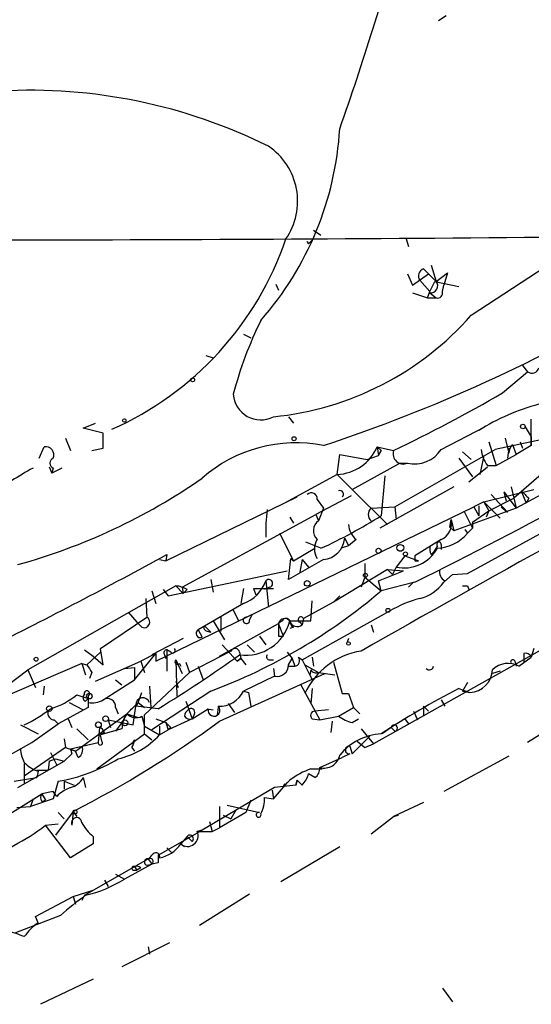
# Model space of a CAD drawing. Extents: x 0 to 1117, y 2897 to 3806.
# Drawn here: x 388 to 423, y 3371 to 3438 of the extents above; entities that cross this region are included whole.
import ezdxf

# ---------------------------------------------------------------- set-up
doc = ezdxf.new("R2010")
doc.units = 0
doc.header["$MEASUREMENT"] = 0
doc.layers.add('MAIN', color=5, linetype='CONTINUOUS')

msp = doc.modelspace()

# ---------------------------------------------------------------- linework, layer by layer
at = {"layer": 'MAIN'}
for p, q in [((416.9833, 3438.1439), (416.4753, 3437.8052)), ((408.0087, 3423.6659), (408.5167, 3423.3272)), ((407.5853, 3422.9039), (407.67, 3422.7346)), ((407.67, 3422.7346), (407.5853, 3422.9039)), ((408.0087, 3423.0732), (407.67, 3422.7346)), ((414.274, 3423.0732), (414.4433, 3422.5652)), ((418.6767, 3417.9086), (426.5507, 3423.0732)), ((415.9673, 3421.2952), (416.306, 3420.1946)), ((414.3587, 3420.7026), (414.6973, 3419.9406)), ((414.6973, 3419.9406), (415.798, 3420.7026)), ((415.4593, 3421.0412), (415.798, 3420.7026)), ((415.798, 3420.7026), (416.306, 3420.1946)), ((416.306, 3420.1946), (417.068, 3420.7872)), ((417.068, 3420.7872), (416.814, 3419.9406)), ((405.4687, 3420.0252), (405.638, 3419.6019)), ((415.2053, 3420.2792), (415.8827, 3419.5172)), ((415.8827, 3419.5172), (416.2213, 3420.1946)), ((416.2213, 3420.1946), (417.83, 3419.8559)), ((416.7293, 3419.5172), (416.814, 3419.9406)), ((414.6973, 3419.4326), (415.7133, 3419.0939)), ((415.7133, 3419.0939), (415.8827, 3419.5172)), ((415.8827, 3419.4326), (416.306, 3419.0939)), ((415.7133, 3419.0939), (416.306, 3419.0939)), ((403.2673, 3416.6386), (403.7753, 3416.3846)), ((400.7273, 3415.1992), (401.2353, 3415.0299)), ((420.7933, 3412.6592), (422.4867, 3414.0986)), ((422.148, 3414.5219), (422.4867, 3414.0986)), ((392.43, 3410.2886), (393.2767, 3410.6272)), ((406.3153, 3411.0506), (406.654, 3410.6272)), ((422.7407, 3409.1032), (422.7407, 3410.8812)), ((393.7847, 3409.9499), (392.43, 3410.2886)), ((393.7847, 3408.9339), (393.7847, 3409.9499)), ((416.6447, 3408.8492), (419.608, 3410.3732)), ((426.6353, 3409.9499), (421.5553, 3405.5472)), ((422.3173, 3410.3732), (422.7407, 3409.6959)), ((391.2447, 3409.6112), (391.5833, 3408.7646)), ((418.4227, 3400.4672), (434.848, 3409.4419)), ((419.862, 3409.3572), (420.37, 3407.7486)), ((423.926, 3409.6112), (420.2853, 3408.8492)), ((420.9627, 3409.6112), (421.2167, 3408.5952)), ((421.9787, 3409.3572), (422.148, 3408.9339)), ((422.7407, 3409.6959), (422.7407, 3409.1032)), ((389.4667, 3408.2566), (389.8053, 3409.0186)), ((393.0227, 3408.7646), (393.7847, 3408.9339)), ((412.3267, 3409.0186), (412.5807, 3408.7646)), ((412.3267, 3409.0186), (413.4273, 3408.7646)), ((412.3267, 3409.0186), (412.4113, 3408.4259)), ((412.4113, 3408.4259), (412.5807, 3408.7646)), ((412.5807, 3408.7646), (412.496, 3408.5952)), ((413.512, 3404.9546), (420.2853, 3408.8492)), ((418.084, 3408.6799), (418.6767, 3408.1719)), ((421.2167, 3408.9339), (421.132, 3408.2566)), ((421.4707, 3409.1879), (421.7247, 3408.5106)), ((422.7407, 3409.1032), (421.7247, 3408.5106)), ((409.6173, 3407.1559), (409.7867, 3408.5106)), ((409.7867, 3408.5106), (411.6493, 3408.1719)), ((411.6493, 3408.1719), (412.4113, 3408.4259)), ((417.83, 3408.2566), (418.7613, 3406.9866)), ((419.5233, 3408.4259), (419.2693, 3407.1559)), ((420.37, 3407.7486), (421.7247, 3408.5106)), ((390.144, 3407.6639), (390.3133, 3407.2406)), ((390.398, 3407.5792), (390.3133, 3407.2406)), ((390.9907, 3407.5792), (390.3133, 3407.2406)), ((410.6333, 3406.1399), (413.8507, 3407.9179)), ((413.8507, 3407.9179), (414.3587, 3407.9179)), ((418.5073, 3406.6479), (419.7773, 3407.6639)), ((419.7773, 3407.7486), (420.37, 3407.7486)), ((409.6173, 3407.1559), (406.0613, 3405.2086)), ((409.6173, 3407.1559), (410.6333, 3406.1399)), ((412.8347, 3407.0712), (412.5807, 3404.3619)), ((410.6333, 3406.1399), (413.004, 3403.7692)), ((417.4913, 3406.3092), (412.496, 3403.5152)), ((419.5233, 3405.2932), (422.91, 3406.1399)), ((420.878, 3405.9706), (421.0473, 3405.3779)), ((420.878, 3405.9706), (421.7247, 3404.8699)), ((421.386, 3406.3092), (421.7247, 3404.8699)), ((424.3493, 3406.3092), (421.7247, 3404.8699)), ((422.0633, 3406.0552), (422.402, 3405.2086)), ((398.018, 3401.3139), (406.908, 3405.6319)), ((410.5487, 3405.7166), (408.178, 3404.4466)), ((408.2627, 3405.4626), (408.686, 3404.8699)), ((419.5233, 3405.2932), (418.846, 3404.9546)), ((419.5233, 3405.2932), (419.862, 3404.7006)), ((419.5233, 3405.2932), (420.624, 3404.1926)), ((419.862, 3404.7006), (421.5553, 3405.5472)), ((420.0313, 3405.8012), (421.132, 3404.6159)), ((422.5713, 3405.5472), (422.402, 3405.2086)), ((397.3407, 3394.5406), (418.846, 3404.9546)), ((408.686, 3404.8699), (408.3473, 3404.0232)), ((411.9033, 3404.8699), (413.512, 3404.9546)), ((413.512, 3404.9546), (413.5967, 3404.1079)), ((421.7247, 3404.8699), (417.4913, 3403.3459)), ((418.1687, 3404.7006), (418.7613, 3403.5152)), ((418.7613, 3403.9386), (419.862, 3404.7006)), ((418.846, 3404.9546), (419.1847, 3404.3619)), ((419.1847, 3405.0392), (419.1847, 3404.3619)), ((419.862, 3404.7006), (419.6927, 3404.2772)), ((420.7087, 3404.9546), (421.132, 3404.6159)), ((399.1187, 3399.5359), (408.178, 3404.4466)), ((406.4, 3404.2772), (406.654, 3403.8539)), ((408.178, 3404.4466), (408.3473, 3404.0232)), ((417.2373, 3403.5999), (417.322, 3404.1079)), ((417.322, 3404.1079), (417.4913, 3403.3459)), ((418.7613, 3403.9386), (418.7613, 3403.5152)), ((417.2373, 3403.5999), (417.4913, 3403.3459)), ((418.2533, 3403.4306), (418.4227, 3403.1766)), ((418.2533, 3403.4306), (418.4227, 3403.1766)), ((418.4227, 3403.1766), (418.7613, 3403.5152)), ((405.7227, 3403.1766), (406.654, 3401.3139)), ((410.1253, 3402.8379), (410.3793, 3402.3299)), ((410.8873, 3402.7532), (410.3793, 3402.3299)), ((416.6447, 3402.7532), (414.8667, 3401.6526)), ((406.654, 3401.3139), (408.0933, 3402.1606)), ((408.5167, 3402.1606), (407.5007, 3402.5839)), ((410.3793, 3402.3299), (409.8713, 3402.1606)), ((416.3907, 3402.3299), (416.1367, 3401.9066)), ((416.6447, 3402.4146), (416.6447, 3402.0759)), ((397.5947, 3401.3986), (398.018, 3401.3139)), ((398.1027, 3401.7372), (398.018, 3401.3139)), ((406.3153, 3400.0439), (406.4847, 3401.4832)), ((408.686, 3401.3986), (406.3153, 3400.0439)), ((406.4847, 3401.4832), (406.654, 3401.3139)), ((407.2467, 3401.3986), (407.0773, 3400.5519)), ((407.2467, 3401.3986), (407.67, 3400.8906)), ((414.1893, 3401.6526), (413.5967, 3400.8906)), ((414.1893, 3401.6526), (415.1207, 3401.3139)), ((414.8667, 3401.3139), (415.1207, 3401.3139)), ((415.9673, 3401.7372), (416.1367, 3401.9066)), ((398.1873, 3398.9432), (406.2307, 3400.6366)), ((413.004, 3400.7212), (409.3633, 3398.5199)), ((411.48, 3401.1446), (411.48, 3400.2132)), ((412.4113, 3399.9592), (414.1047, 3400.6366)), ((413.004, 3400.7212), (414.1047, 3400.6366)), ((413.004, 3400.7212), (413.3427, 3400.3826)), ((413.5967, 3400.8906), (413.3427, 3400.3826)), ((401.066, 3400.0439), (401.2353, 3399.1972)), ((404.7913, 3399.9592), (404.9607, 3398.1812)), ((411.48, 3400.2132), (411.226, 3399.5359)), ((411.48, 3400.2132), (412.5807, 3399.2819)), ((412.5807, 3399.2819), (412.4113, 3399.9592)), ((416.814, 3399.8746), (417.4067, 3400.3826)), ((417.4067, 3400.3826), (418.4227, 3400.4672)), ((398.6953, 3399.6206), (388.7047, 3393.9479)), ((397.0867, 3399.2819), (397.3407, 3398.4352)), ((397.8487, 3399.3666), (398.1873, 3398.9432)), ((398.6953, 3399.6206), (399.2033, 3399.1126)), ((399.1187, 3399.5359), (399.2033, 3399.1126)), ((399.1187, 3399.5359), (399.2033, 3399.1126)), ((399.4573, 3399.3666), (399.2033, 3399.1126)), ((403.2673, 3399.4512), (403.098, 3398.4352)), ((403.9447, 3399.4512), (404.114, 3399.0279)), ((403.9447, 3399.4512), (405.2993, 3399.4512)), ((405.0453, 3399.5359), (404.7067, 3399.3666)), ((414.8667, 3399.8746), (412.5807, 3399.2819)), ((414.4433, 3399.5359), (414.782, 3399.8746)), ((418.4227, 3399.6206), (418.5073, 3399.3666)), ((396.6633, 3398.7739), (396.748, 3397.5039)), ((409.7867, 3398.9432), (409.3633, 3398.5199)), ((430.1913, 3399.1126), (412.0727, 3388.9526)), ((403.2673, 3398.4352), (400.2193, 3396.6572)), ((402.59, 3398.0119), (402.9287, 3397.2499)), ((409.3633, 3398.5199), (407.3313, 3397.4192)), ((407.8393, 3397.2499), (407.924, 3398.6046)), ((393.6153, 3395.3872), (396.748, 3397.5039)), ((395.478, 3397.8426), (396.0707, 3397.1652)), ((401.7433, 3397.5039), (401.7433, 3396.5726)), ((403.6907, 3397.3346), (403.86, 3397.6732)), ((407.2467, 3394.6252), (413.1733, 3397.9272)), ((407.3313, 3397.4192), (407.2467, 3396.9959)), ((396.4093, 3396.8266), (396.0707, 3397.1652)), ((400.2193, 3396.6572), (400.4733, 3396.1492)), ((400.6427, 3396.9112), (401.066, 3396.4879)), ((401.2353, 3397.2499), (401.9973, 3395.9799)), ((401.6587, 3394.8792), (405.638, 3397.0806)), ((405.892, 3397.2499), (405.638, 3397.0806)), ((405.9767, 3396.2339), (405.638, 3397.0806)), ((406.4, 3397.2499), (407.8393, 3397.2499)), ((406.654, 3396.8266), (406.4, 3396.7419)), ((407.0773, 3397.1652), (407.2467, 3396.9959)), ((411.9033, 3396.9959), (412.0727, 3396.4879)), ((399.2033, 3396.0646), (397.0867, 3394.9639)), ((400.812, 3396.5726), (401.066, 3396.4879)), ((404.368, 3396.2339), (404.7913, 3395.6412)), ((405.638, 3396.2339), (405.9767, 3396.2339)), ((410.3793, 3396.0646), (410.2947, 3395.8106)), ((392.5147, 3395.3026), (393.1073, 3394.8792)), ((393.7847, 3394.2866), (393.6153, 3395.3872)), ((398.3567, 3395.1332), (398.1027, 3395.3026)), ((398.1027, 3395.3026), (398.1027, 3393.8632)), ((401.828, 3395.6412), (402.844, 3394.5406)), ((403.5213, 3395.6412), (404.0293, 3395.1332)), ((422.91, 3395.3872), (422.7407, 3394.7946)), ((392.684, 3394.2866), (393.6153, 3395.1332)), ((393.1073, 3394.8792), (393.7847, 3394.2866)), ((395.9013, 3393.2706), (397.3407, 3395.0486)), ((397.3407, 3395.0486), (396.3247, 3394.5406)), ((397.3407, 3395.0486), (397.3407, 3394.5406)), ((397.9333, 3394.9639), (398.018, 3394.7099)), ((398.6953, 3394.6252), (399.1187, 3393.6939)), ((398.6953, 3394.6252), (398.78, 3392.1699)), ((402.4207, 3395.2179), (399.6267, 3393.7786)), ((402.844, 3394.5406), (403.098, 3394.7099)), ((403.098, 3394.7099), (402.844, 3394.5406)), ((403.0133, 3395.1332), (403.098, 3394.7099)), ((403.098, 3394.7099), (403.4367, 3394.2866)), ((405.0453, 3394.6252), (405.2993, 3394.6252)), ((406.2307, 3395.1332), (406.5693, 3394.7099)), ((406.3153, 3394.2866), (406.5693, 3394.7099)), ((406.5693, 3394.7099), (406.7387, 3394.2019)), ((406.9927, 3394.7946), (407.2467, 3394.6252)), ((407.2467, 3394.6252), (407.924, 3393.2706)), ((407.924, 3394.7946), (408.0087, 3394.2019)), ((421.894, 3394.2019), (422.7407, 3394.7946)), ((422.2327, 3395.0486), (422.2327, 3394.4559)), ((422.2327, 3395.0486), (422.2327, 3394.4559)), ((392.3453, 3394.3712), (383.4553, 3390.5612)), ((392.3453, 3394.3712), (392.5993, 3393.6092)), ((392.3453, 3394.3712), (392.684, 3394.2866)), ((393.2767, 3393.1859), (396.3247, 3394.5406)), ((395.224, 3394.0326), (395.9013, 3394.1172)), ((395.9013, 3394.1172), (395.9013, 3393.2706)), ((396.3247, 3394.5406), (396.5787, 3393.7786)), ((398.9493, 3394.3712), (399.034, 3394.2019)), ((399.3727, 3394.4559), (399.6267, 3393.7786)), ((400.2193, 3394.2019), (400.558, 3393.2706)), ((405.2993, 3394.0326), (405.384, 3393.5246)), ((406.3153, 3394.2019), (406.7387, 3394.2019)), ((407.416, 3394.2866), (408.3473, 3393.7786)), ((409.3633, 3394.4559), (409.956, 3392.3392)), ((421.64, 3394.4559), (421.7247, 3394.2019)), ((385.9953, 3391.9159), (388.7047, 3393.9479)), ((388.7047, 3393.9479), (389.2127, 3392.7626)), ((393.0227, 3393.7786), (392.8533, 3393.3552)), ((396.5787, 3390.8999), (399.6267, 3393.7786)), ((401.6587, 3390.4766), (408.7707, 3393.6939)), ((405.384, 3393.5246), (403.2673, 3392.5086)), ((407.8393, 3393.9479), (407.7547, 3393.6092)), ((407.7547, 3393.6092), (407.924, 3393.2706)), ((408.3473, 3393.7786), (409.448, 3393.6092)), ((420.624, 3393.8632), (420.116, 3393.6939)), ((389.8053, 3392.8472), (389.7207, 3392.2546)), ((393.7847, 3391.9159), (395.9013, 3393.2706)), ((394.6313, 3393.2706), (395.0547, 3392.9319)), ((396.9173, 3392.8472), (397.002, 3391.4079)), ((398.6953, 3393.1859), (398.8647, 3392.7626)), ((407.162, 3392.9319), (408.432, 3390.5612)), ((407.924, 3392.6779), (407.8393, 3391.6619)), ((417.83, 3392.6779), (418.592, 3392.4239)), ((418.4227, 3393.1012), (418.084, 3392.5086)), ((392.0067, 3392.2546), (392.7687, 3392.0006)), ((392.5993, 3391.8312), (392.7687, 3392.0006)), ((392.7687, 3392.1699), (392.7687, 3391.7466)), ((392.7687, 3392.0006), (392.7687, 3391.4079)), ((396.1553, 3391.7466), (396.4093, 3392.4239)), ((401.066, 3392.5086), (397.0867, 3389.8839)), ((403.2673, 3392.5086), (403.606, 3392.4239)), ((403.606, 3392.4239), (403.7753, 3391.4926)), ((409.956, 3392.3392), (410.3793, 3392.3392)), ((410.3793, 3392.3392), (410.718, 3391.4079)), ((418.084, 3392.5086), (418.592, 3392.4239)), ((392.7687, 3391.4079), (390.7367, 3390.3072)), ((391.4987, 3391.7466), (392.43, 3391.2386)), ((394.6313, 3391.4079), (394.8007, 3390.9846)), ((394.6313, 3391.4079), (394.8007, 3390.9846)), ((395.8167, 3390.2226), (395.986, 3391.4926)), ((396.1553, 3391.7466), (395.986, 3391.4926)), ((397.51, 3391.3232), (395.986, 3391.4926)), ((396.1553, 3391.7466), (396.5787, 3391.4079)), ((399.3727, 3391.8312), (399.796, 3390.6459)), ((399.796, 3390.6459), (400.8967, 3391.3232)), ((400.812, 3391.3232), (401.2353, 3391.2386)), ((401.574, 3391.4079), (401.4893, 3390.8999)), ((402.2513, 3391.6619), (402.6747, 3391.0692)), ((409.702, 3390.8152), (410.718, 3391.4079)), ((410.718, 3391.4079), (411.1413, 3390.9846)), ((415.4593, 3391.4926), (415.4593, 3390.8152)), ((415.4593, 3391.4926), (415.798, 3391.1539)), ((416.6447, 3391.9159), (416.8987, 3391.4926)), ((426.2967, 3391.4079), (422.4867, 3389.0372)), ((391.414, 3390.6459), (391.668, 3390.0532)), ((391.922, 3388.4446), (395.3933, 3390.9846)), ((395.3933, 3390.9846), (396.1553, 3390.7306)), ((396.4093, 3390.8152), (396.5787, 3390.1379)), ((396.5787, 3389.6299), (396.5787, 3390.8999)), ((397.3407, 3390.6459), (398.018, 3390.3919)), ((399.796, 3390.6459), (398.1873, 3389.8839)), ((399.9653, 3390.9846), (399.796, 3390.6459)), ((407.924, 3390.6459), (408.432, 3390.5612)), ((409.0247, 3391.2386), (408.0933, 3391.1539)), ((408.432, 3390.5612), (409.702, 3390.8152)), ((410.6333, 3390.3919), (411.0567, 3390.6459)), ((414.1893, 3390.6459), (414.4433, 3390.3072)), ((414.782, 3391.1539), (415.036, 3390.5612)), ((388.1967, 3390.2226), (389.382, 3389.6299)), ((388.9587, 3389.0372), (390.7367, 3390.3072)), ((390.4827, 3390.5612), (390.7367, 3390.3072)), ((392.0067, 3389.9686), (392.7687, 3389.2066)), ((393.5307, 3390.0532), (393.446, 3389.0372)), ((395.0547, 3389.9686), (393.6153, 3389.5452)), ((394.1233, 3390.5612), (394.2927, 3390.0532)), ((394.1233, 3390.5612), (395.8167, 3390.2226)), ((395.0547, 3390.3919), (394.6313, 3389.7992)), ((396.5787, 3390.1379), (397.5947, 3389.5452)), ((397.5947, 3390.1379), (397.5947, 3389.5452)), ((398.018, 3390.3919), (398.1873, 3389.8839)), ((398.3567, 3390.0532), (398.1873, 3389.8839)), ((409.2787, 3390.4766), (409.194, 3389.7146)), ((411.226, 3389.9686), (412.0727, 3388.9526)), ((413.258, 3390.0532), (412.6653, 3389.6299)), ((413.258, 3390.0532), (413.512, 3389.7992)), ((413.258, 3390.0532), (413.512, 3389.7992)), ((391.16, 3389.2912), (391.2447, 3388.6986)), ((393.3613, 3387.2592), (396.5787, 3389.6299)), ((393.8693, 3389.7146), (393.6153, 3389.5452)), ((393.7, 3389.1219), (393.6153, 3389.5452)), ((396.5787, 3389.6299), (397.0867, 3389.2066)), ((397.5947, 3389.5452), (398.1873, 3389.8839)), ((411.8187, 3389.4606), (410.6333, 3388.2752)), ((382.524, 3385.3966), (388.9587, 3389.0372)), ((391.2447, 3388.6986), (388.4507, 3386.7512)), ((391.2447, 3388.6986), (391.922, 3388.4446)), ((391.5833, 3388.6139), (393.446, 3389.0372)), ((395.9013, 3389.2066), (395.732, 3388.9526)), ((395.732, 3388.6986), (395.9013, 3388.4446)), ((410.464, 3388.7832), (410.6333, 3388.2752)), ((410.972, 3389.1219), (411.48, 3388.6986)), ((411.48, 3388.6986), (412.0727, 3388.9526)), ((390.2287, 3388.3599), (390.652, 3387.5132)), ((391.668, 3388.2752), (391.16, 3387.7672)), ((391.5833, 3388.6139), (391.668, 3388.2752)), ((391.5833, 3388.6139), (391.922, 3388.4446)), ((391.5833, 3388.6139), (391.668, 3388.2752)), ((392.0913, 3388.0212), (391.922, 3388.4446)), ((408.432, 3387.3439), (409.956, 3388.0212)), ((410.464, 3388.2752), (409.956, 3388.0212)), ((421.2167, 3388.1059), (416.814, 3385.7352)), ((388.0273, 3385.9892), (391.16, 3387.7672)), ((388.4507, 3387.5979), (388.4507, 3386.2432)), ((390.144, 3387.7672), (390.0593, 3387.1746)), ((390.144, 3387.7672), (390.0593, 3387.1746)), ((390.144, 3387.7672), (390.5673, 3387.9366)), ((390.5673, 3387.9366), (391.16, 3387.7672)), ((387.7733, 3386.4126), (389.2973, 3386.6666)), ((388.4507, 3386.7512), (388.4507, 3386.2432)), ((388.4507, 3386.7512), (388.4507, 3386.2432)), ((389.2973, 3387.1746), (390.0593, 3387.1746)), ((389.382, 3387.0899), (389.2973, 3386.6666)), ((392.43, 3386.6666), (392.5993, 3385.9892)), ((408.0933, 3386.6666), (407.67, 3386.9206)), ((407.8393, 3387.2592), (408.6013, 3387.2592)), ((390.7367, 3386.4126), (390.398, 3385.2272)), ((391.16, 3386.4126), (391.16, 3385.9046)), ((391.16, 3386.4126), (391.8373, 3386.1586)), ((405.384, 3385.9892), (400.4733, 3383.1106)), ((406.8233, 3386.1586), (405.384, 3385.9892)), ((406.0613, 3386.2432), (405.892, 3385.9046)), ((406.908, 3386.4972), (406.8233, 3386.1586)), ((406.8233, 3386.1586), (406.908, 3386.4972)), ((407.2467, 3386.1586), (406.908, 3386.4972)), ((386.9267, 3383.8726), (389.636, 3385.5659)), ((390.398, 3385.7352), (389.636, 3385.5659)), ((389.636, 3385.5659), (389.89, 3385.1426)), ((390.652, 3385.3966), (390.398, 3385.7352)), ((404.7067, 3385.3119), (405.2993, 3385.2272)), ((405.2147, 3385.8199), (405.2993, 3385.2272)), ((387.9427, 3384.6346), (388.874, 3384.7192)), ((389.0433, 3385.2272), (388.874, 3384.7192)), ((390.398, 3385.2272), (388.874, 3384.7192)), ((389.636, 3385.0579), (389.89, 3385.1426)), ((401.6587, 3384.7192), (401.6587, 3383.2799)), ((402.1667, 3384.8039), (404.368, 3384.2959)), ((403.7753, 3385.1426), (403.4367, 3384.2959)), ((415.4593, 3384.9732), (413.4273, 3384.0419)), ((391.7527, 3384.3806), (390.5673, 3382.7719)), ((390.7367, 3384.2959), (391.16, 3383.8726)), ((391.7527, 3384.3806), (391.668, 3383.4492)), ((391.7527, 3384.3806), (392.0067, 3384.0419)), ((403.4367, 3384.2959), (401.6587, 3383.2799)), ((401.9127, 3384.1266), (402.4207, 3383.8726)), ((401.9127, 3384.1266), (402.4207, 3383.8726)), ((402.7593, 3384.4652), (402.4207, 3383.8726)), ((411.9033, 3382.8566), (413.4273, 3384.0419)), ((413.4273, 3384.0419), (413.766, 3384.1266)), ((389.89, 3383.4492), (390.7367, 3383.5339)), ((391.5833, 3381.2479), (389.89, 3383.4492)), ((400.9813, 3383.7032), (401.1507, 3383.0259)), ((393.1073, 3382.6872), (393.1073, 3382.1792)), ((397.51, 3381.4172), (400.4733, 3383.1106)), ((399.4573, 3382.6872), (399.034, 3382.1792)), ((399.4573, 3382.6872), (399.796, 3382.3486)), ((400.1347, 3383.0259), (400.4733, 3383.1106)), ((400.4733, 3383.1106), (400.1347, 3383.0259)), ((400.1347, 3383.0259), (401.1507, 3383.0259)), ((401.1507, 3383.0259), (401.6587, 3383.2799)), ((393.1073, 3382.1792), (391.5833, 3381.2479)), ((399.034, 3382.1792), (399.288, 3382.0099)), ((405.8073, 3379.6392), (409.7867, 3382.0099)), ((398.1027, 3381.9252), (398.4413, 3381.5866)), ((398.1027, 3381.9252), (398.4413, 3381.5866)), ((392.5147, 3378.7079), (396.8327, 3381.1632)), ((397.0867, 3380.8246), (395.224, 3379.8086)), ((395.9013, 3380.6552), (396.0707, 3380.4012)), ((396.748, 3380.7399), (397.0867, 3380.8246)), ((396.8327, 3381.1632), (397.0867, 3380.8246)), ((397.51, 3380.9092), (397.0867, 3380.8246)), ((394.6313, 3380.1472), (395.224, 3379.8086)), ((395.8167, 3380.4012), (396.0707, 3380.4012)), ((396.3247, 3380.5706), (396.0707, 3380.4012)), ((393.8693, 3379.7239), (394.1233, 3379.3006)), ((391.7527, 3378.6232), (393.1073, 3379.0466)), ((392.5147, 3378.7079), (392.3453, 3378.3692)), ((403.6907, 3378.7926), (400.304, 3376.6759)), ((389.2127, 3377.2686), (391.7527, 3378.6232)), ((391.7527, 3378.6232), (391.922, 3378.1152)), ((390.906, 3377.3532), (387.858, 3376.1679)), ((389.382, 3376.8452), (389.2127, 3377.2686)), ((398.272, 3375.4906), (395.0547, 3373.8819)), ((396.8327, 3375.2366), (396.9173, 3374.7286)), ((393.1073, 3373.0352), (389.5513, 3371.3419)), ((416.7293, 3372.4426), (417.4067, 3371.5112))]:
    msp.add_line(p, q, dxfattribs=at)
for centre, radius in [((399.8383, 3413.5483), 0.1338), ((395.2239, 3410.7966), 0.1197), ((422.1691, 3410.3944), 0.1496), ((406.6963, 3409.569), 0.1338), ((412.4113, 3401.9913), 0.1693), ((413.883, 3402.188), 0.2289), ((414.2316, 3401.7796), 0.1338), ((407.5853, 3399.7899), 0.1893), ((411.5223, 3400.3403), 0.1338), ((413.0463, 3397.9696), 0.1338), ((410.3793, 3395.726), 0.1197), ((389.2549, 3394.6676), 0.1338), ((392.8533, 3392.17), 0.1893), ((390.144, 3391.3233), 0.1893), ((393.9539, 3390.6459), 0.1893), ((393.4671, 3390.2332), 0.1907), ((395.2542, 3390.3678), 0.201), ((391.8796, 3384.3383), 0.1338)]:
    msp.add_circle(centre, radius, dxfattribs=at)
for centre, radius, start, end in [((228.998, 3494.4546), 191.7595, 340.525331, 344.766946), ((388.8394, 3396.8542), 36.2647, 63.605797, 93.157351), ((388.2284, 3431.8257), 21.5976, 318.695208, 356.544385), ((402.4524, 3425.6193), 4.4861, 325.420437, 56.00423), ((382.5501, 7784.1443), 4361.1399, 269.6781906, 270.6971075), ((385.5622, 3430.0809), 21.744, 293.916444, 341.198995), ((415.5863, 3420.5755), 0.4827, 105.254078, 217.87186), ((415.9469, 3419.8955), 0.4673, 262.103969, 39.791444), ((416.4048, 3419.4184), 0.3392, 253.066164, 16.933836), ((373.4661, 3515.018), 111.6171, 288.393539, 300.494414), ((403.2394, 3431.5449), 20.5976, 275.739573, 318.544728), ((428.2069, 3405.8672), 26.4805, 153.772462, 165.32735), ((422.783, 3414.4797), 0.4827, 232.135426, 344.734472), ((362.8947, 3513.2518), 116.0651, 295.809562, 299.923661), ((404.4408, 3412.6946), 1.8547, 183.709684, 297.573651), ((280.3972, 3672.62), 304.0923, 296.244314, 301.007256), ((427.0257, 3397.7304), 14.6616, 104.928346, 122.330144), ((406.8048, 3399.7007), 9.5888, 78.685966, 131.322855), ((1067.7251, 2238.7405), 1329.8237, 118.2777212, 119.5823365), ((389.9111, 3408.4894), 0.5397, 334.446281, 101.305768), ((409.4846, 3410.2508), 3.0977, 272.455167, 336.560729), ((412.5383, 3408.4682), 0.1339, 108.421413, 198.421413), ((414.0804, 3408.5474), 0.6883, 161.604538, 293.850073), ((414.8435, 3409.9992), 2.137, 256.887823, 327.443265), ((421.3745, 3408.9946), 2.0257, 184.116046, 217.958335), ((422.1722, 3408.5365), 0.9573, 137.120783, 176.48452), ((390.5674, 3407.9179), 0.3787, 116.571817, 243.428183), ((400.2347, 3386.9084), 23.5059, 118.431605, 126.510705), ((377.1283, 3440.4582), 40.878, 285.463376, 304.8262), ((409.7867, 3405.8182), 0.2517, 312.262972, 109.666075), ((549.3172, 3532.8011), 179.6053, 224.885409, 225.114592), ((407.8635, 3405.5109), 0.4021, 353.101204, 133.780696), ((416.6151, 3403.3181), 11.8304, 172.876365, 181.9158), ((412.2634, 3404.4465), 0.5558, 130.381031, 229.61229), ((408.8423, 3403.3524), 0.8337, 126.424539, 225.952574), ((393.4751, 3434.7823), 35.9225, 294.754042, 302.130967), ((416.1364, 3403.854), 1.2125, 294.785372, 12.087496), ((411.8473, 3403.8682), 1.4713, 183.858111, 229.271992), ((409.2362, 3402.1182), 1.1623, 146.88417, 213.11583), ((408.517, 3403.0069), 1.6172, 275.998621, 354.001379), ((416.2004, 3405.0812), 2.9268, 273.728, 319.402103), ((414.1246, 3403.4377), 2.6012, 258.290921, 330.595811), ((416.8139, 3402.1604), 0.9465, 169.683783, 206.559637), ((416.4965, 3402.4357), 0.1496, 351.896962, 225), ((219.5278, 3729.7427), 373.4657, 296.485025, 298.565046), ((499.5166, 3401.4832), 84.6501, 179.885341, 180.114592), ((417.2197, 3400.5581), 0.6796, 166.113033, 241.809465), ((402.4207, 3400.8058), 2.5172, 289.652905, 340.347095), ((404.9889, 3399.7899), 0.2602, 282.519254, 139.410647), ((398.6104, 3398.096), 1.527, 56.315136, 86.812677), ((387.4621, 3428.8096), 38.7663, 290.543625, 310.387121), ((414.5423, 3401.4689), 2.7754, 283.820941, 324.938468), ((418.2534, 3484.3205), 84.7001, 269.885409, 270.114524), ((417.151, 3391.2428), 7.7784, 104.485916, 120.755697), ((396.5598, 3397.1747), 0.3792, 246.618902, 60.243874), ((403.479, 3397.2922), 0.2159, 78.700477, 11.325546), ((406.0595, 3396.9829), 0.4327, 38.101448, 166.949801), ((406.146, 3397.144), 0.2752, 22.632677, 157.367323), ((407.162, 3397.3345), 0.1893, 26.578587, 243.421413), ((400.3464, 3396.4033), 0.2749, 116.574371, 296.546415), ((400.812, 3396.7842), 0.2116, 143.124688, 270), ((403.4343, 3397.9918), 3.0571, 262.084329, 345.95512), ((617.2878, 3396.6572), 211.6502, 179.885381, 180.114592), ((406.9033, 3397.3893), 0.5222, 195.481241, 311.117802), ((406.9502, 3397.2922), 0.5518, 184.396316, 237.536771), ((398.1026, 3395.0909), 0.2117, 89.972935, 216.875312), ((398.4837, 3395.2602), 0.1796, 225, 45), ((402.7029, 3395.0769), 0.3155, 10.280479, 153.451194), ((349.0979, 3470.4829), 92.79, 301.448917, 305.524241), ((398.8223, 3394.4982), 0.1796, 135, 315), ((405.0453, 3394.8369), 0.2116, 143.124688, 270), ((406.7175, 3394.5618), 0.3605, 273.371127, 40.228891), ((412.0491, 3390.1679), 5.1167, 99.257242, 154.889886), ((421.4918, 3394.4771), 0.1497, 351.859073, 225.027065), ((422.353, 3394.6542), 0.4123, 19.907128, 106.962769), ((519.8648, 3478.7152), 152.6537, 213.578079, 213.807241), ((405.5602, 3394.2594), 0.7556, 256.515474, 2.063), ((415.8404, 3394.2443), 0.2993, 225, 351.856362), ((421.1744, 3392.8894), 1.4969, 61.26551, 134.997293), ((408.1779, 3394.1172), 0.3786, 206.565051, 296.578587), ((418.5254, 3394.0145), 1.592, 272.397631, 357.602369), ((446.7834, 3336.7699), 62.9603, 117.378546, 122.904609), ((388.7382, 3396.3313), 5.2252, 286.573945, 308.720944), ((392.6629, 3392.0641), 0.2414, 127.88123, 254.726148), ((392.684, 3392.3392), 0.1893, 296.578587, 206.551513), ((394.081, 3391.4502), 0.552, 355.604479, 122.466416), ((396.4672, 3391.5764), 0.4812, 20.71352, 179.904745), ((401.6589, 3393.2702), 1.7796, 267.265573, 334.661787), ((384.4188, 3398.7225), 9.4077, 295.377172, 308.138858), ((393.0651, 3393.101), 1.3865, 257.655866, 301.266381), ((247.5272, 3539.4684), 209.5515, 314.880575, 315.109739), ((399.7355, 3391.0813), 0.2494, 337.178608, 140.891653), ((401.2838, 3391.2144), 0.4021, 164.301221, 43.790557), ((390.5015, 3391.0222), 0.4614, 163.41494, 267.66472), ((396.8751, 3389.9263), 1.8209, 144.465614, 178.668877), ((396.0055, 3391.525), 0.8166, 221.435426, 299.635229), ((399.8381, 3390.7731), 0.5517, 122.460041, 175.623597), ((399.6267, 3390.9847), 0.3787, 206.585347, 296.551521), ((408.0994, 3390.8697), 0.2843, 91.229594, 231.912942), ((411.1194, 3392.6975), 2.3563, 233.019707, 258.094435), ((359.285, 3448.2373), 71.6368, 296.95089, 306.264063), ((393.404, 3389.5879), 0.4822, 15.232194, 74.767806), ((482.8873, 3474.9225), 119.7841, 224.885442, 225.114558), ((413.4698, 3390.011), 0.216, 281.268308, 168.731692), ((393.6325, 3393.1964), 5.388, 282.522118, 317.339177), ((412.868, 3385.6407), 3.9995, 94.119299, 140.390872), ((391.8372, 3388.5292), 0.5681, 296.574073, 26.56054), ((393.5942, 3389.0161), 0.1497, 171.896962, 45), ((394.6725, 3389.3339), 1.2354, 329.052151, 354.085428), ((410.4217, 3388.5292), 0.2575, 80.544994, 279.455006), ((390.4495, 3388.728), 2.2557, 182.899444, 207.610188), ((408.7239, 3388.384), 1.0803, 254.323432, 349.686614), ((390.2982, 3389.5576), 2.6323, 225.423265, 249.631202), ((388.8017, 3397.7532), 11.5045, 279.682895, 301.429424), ((407.7547, 3387.2593), 0.6826, 299.738635, 7.11981), ((391.2731, 3387.2447), 1.2933, 283.878289, 333.448818), ((409.8165, 3381.7843), 5.821, 109.856629, 125.939303), ((406.0424, 3387.3262), 1.6774, 315.886457, 346.006836), ((392.5015, 3383.518), 2.6363, 110.383071, 134.552782), ((343.658, 3439.7633), 82.3033, 318.499747, 319.669729), ((389.9745, 3385.3119), 0.4232, 143.116564, 216.883436), ((402.4762, 3385.247), 2.2314, 332.342869, 1.666643), ((404.3029, 3384.1461), 0.1633, 66.511225, 23.488775), ((380.8075, 3395.209), 14.8588, 288.014503, 307.68015), ((391.9897, 3383.6016), 0.356, 2.737028, 205.348473), ((395.0559, 3385.0588), 3.0695, 207.982668, 230.592127), ((399.4957, 3382.7178), 0.7094, 229.396077, 25.741488), ((399.6478, 3382.5391), 0.2413, 307.88123, 142.137512), ((397.2279, 3383.3926), 2.1758, 279.705184, 326.105439), ((312.3395, 3465.97), 119.7134, 314.893869, 315.123086), ((397.3648, 3381.3446), 0.2494, 337.187518, 140.891653), ((524.5099, 3381.1632), 127.0002, 179.885409, 180.114592), ((395.859, 3380.5282), 0.1339, 71.578587, 251.578587), ((396.0284, 3380.1897), 0.4825, 52.120851, 105.271781), ((396.7904, 3380.9516), 0.2158, 78.695275, 258.674454), ((396.9597, 3380.9939), 0.2116, 306.875312, 126.875312), ((390.6105, 3387.13), 8.6537, 283.286469, 302.216631), ((404.519, 3362.0733), 20.4643, 125.623894, 131.698131), ((391.4552, 3373.8407), 3.6504, 124.606903, 145.393097), ((385.1894, 3368.2459), 8.3327, 66.95932, 76.174051)]:
    msp.add_arc(centre, radius, start, end, dxfattribs=at)

doc.saveas('drawing.dxf')
